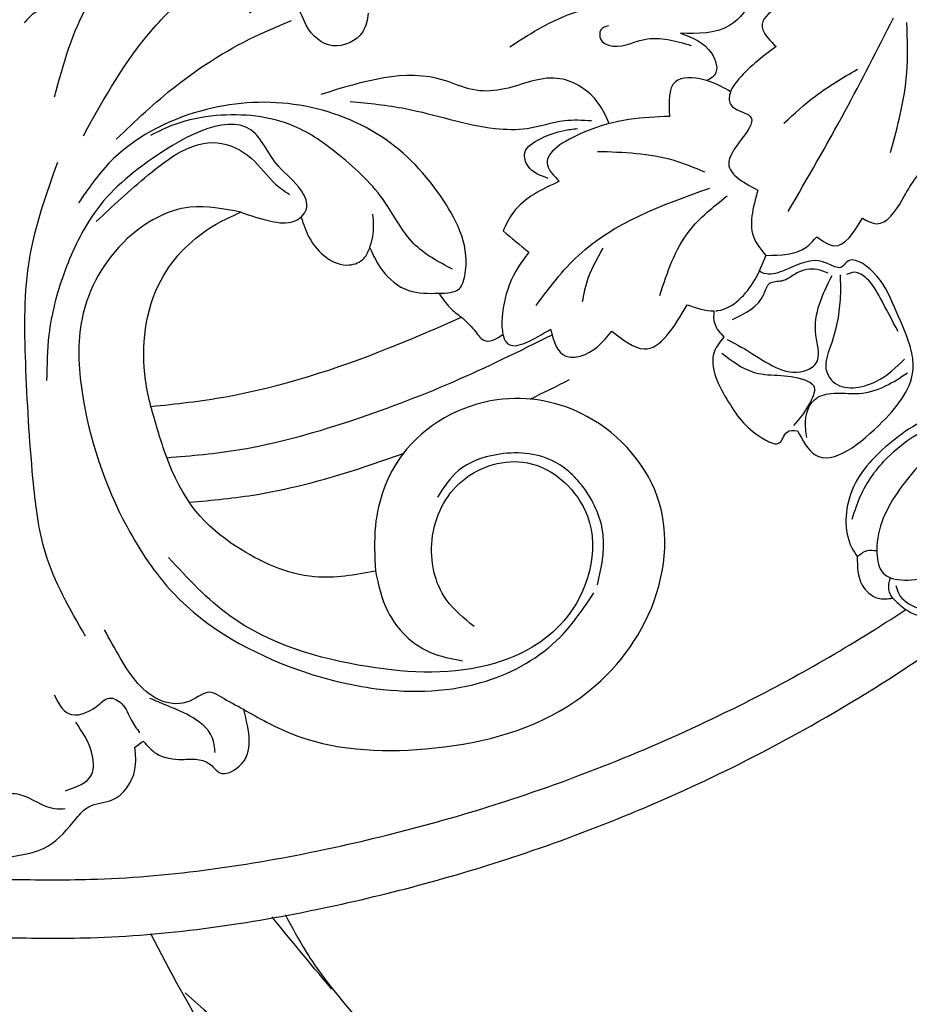
# Model space of a CAD drawing. Units: millimetres. Extents: x 4645 to 6745, y 2665 to 4150.
# Drawn here: x 5469 to 5529, y 3630 to 3697 of the extents above; entities that cross this region are included whole.
import ezdxf

# ---------------------------------------------------------------- set-up
doc = ezdxf.new("R2010")
doc.units = ezdxf.units.MM
doc.linetypes.add('HIDDEN', pattern=[9.525, 6.35, -3.175])
doc.layers.add('H-06.木作(細線)', color=8, linetype='Continuous')
doc.layers.add('H-08.木作(細線)', color=8, linetype='Continuous')
doc.styles.add('新細明體', font='txt')
doc.dimstyles.new('5', dxfattribs={"dimtxt": 12.5, "dimasz": 3.75, "dimexe": 2.5, "dimexo": 2.5, "dimgap": 1.5, "dimtad": 2, "dimdec": 0, "dimtxsty": '新細明體', "dimblk": 'ARCHTICK', "dimcen": 5, "dimclrd": 8, "dimclre": 8, "dimclrt": 4, "dimadec": 0, "dimazin": 0, "dimtfac": 1, "dimtdec": 0, "dimtix": 1, "dimtmove": 2, "dimatfit": 3, "dimldrblk": 'OPEN90', "dimfxl": 1.25, "dimlwd": 9, "dimlwe": 9, "dimarcsym": 0})

# ---------------------------------------------------------------- blocks, each defined once
blk = doc.blocks.new('SE-21077')
at = {"layer": 'H-08.木作(細線)'}
for points, knots in [([(0.372, 71.846), (-1.58, 71.873), (-8.71, 71.974), (-20.579, 70.297), (-35.456, 66.324), (-51.029, 59.894), (-65.464, 51.036), (-75.006, 42.613), (-79.183, 38.191), (-80.043, 37.275)], [0, 0, 0, 0, 5.852291, 21.381948, 35.739668, 51.978132, 71.759774, 86.24049, 90.010104, 90.010104, 90.010104, 90.010104]), ([(0, 67.869), (-1.828, 67.894), (-8.833, 67.974), (-20.579, 66.314), (-35.456, 62.342), (-48.973, 56.76), (-57.495, 51.867), (-61.151, 49.449)], [0.371515, 0.371515, 0.371515, 0.371515, 5.852291, 21.381948, 35.739668, 51.978132, 65.111073, 65.111073, 65.111073, 65.111073]), ([(0, 61.992), (-0.216, 61.999), (-1.285, 62.088), (-2.393, 63.115), (-3.509, 63.047), (-3.757, 63.032)], [0.342817, 0.342817, 0.342817, 0.342817, 0.987581, 3.562085, 4.294841, 4.294841, 4.294841, 4.294841]), ([(-60.26, 48.675), (-60.173, 48.544), (-59.943, 48.196), (-59.976, 47.671), (-60.08, 47.354), (-60.106, 47.283)], [0, 0, 0, 0, 0.464558, 1.230069, 1.458616, 1.458616, 1.458616, 1.458616]), ([(-24.941, 46.823), (-23.554, 47.08), (-20.279, 47.685), (-14.406, 44.955), (-11.34, 41.647), (-9.926, 36.693), (-9.61, 35.584)], [0, 0, 0, 0, 4.174367, 9.859358, 17.809799, 20.102774, 20.102774, 20.102774, 20.102774]), ([(-63.959, 36.12), (-62.538, 36.257), (-59.896, 38.014), (-57.091, 41.016), (-56.856, 44.361), (-57.706, 45.639), (-57.838, 45.838)], [3.161658, 3.161658, 3.161658, 3.161658, 7.605831, 11.646756, 15.522592, 16.234988, 16.234988, 16.234988, 16.234988]), ([(-12.234, 42.118), (-13.791, 41.993), (-17.846, 41.6), (-22.697, 40.241), (-25.963, 39.114), (-26.845, 38.793)], [1.480885, 1.480885, 1.480885, 1.480885, 6.160661, 13.697077, 16.511272, 16.511272, 16.511272, 16.511272]), ([(-53.753, 37.241), (-54.117, 37.913), (-55.393, 40.272), (-59.718, 36.817), (-61.88, 33.875), (-61.602, 32.055), (-61.475, 31.581)], [0, 0, 0, 0, 2.045402, 7.171263, 11.377248, 12.838305, 12.838305, 12.838305, 12.838305]), ([(-10.702, 39.085), (-12.375, 38.954), (-16.548, 38.571), (-23.11, 36.732), (-30.215, 34.053), (-34.773, 31.813), (-36.997, 30.699)], [1.136117, 1.136117, 1.136117, 1.136117, 6.160661, 13.697077, 21.471279, 28.92673, 28.92673, 28.92673, 28.92673]), ([(-9.61, 35.584), (-11.325, 35.422), (-16.883, 34.782), (-23.974, 32.47), (-29.177, 30.222), (-30.812, 29.489)], [2.487523, 2.487523, 2.487523, 2.487523, 7.64868, 19.272805, 24.648083, 24.648083, 24.648083, 24.648083]), ([(-9.61, 35.584), (-9.454, 34.997), (-8.866, 32.138), (-9.412, 27.091), (-12.984, 23.565), (-15.182, 22.584), (-15.747, 22.332)], [21.189542, 21.189542, 21.189542, 21.189542, 23.013921, 29.927556, 35.292645, 37.149774, 37.149774, 37.149774, 37.149774]), ([(-33.645, 30.672), (-33.72, 31.005), (-34.228, 31.92), (-35.769, 30.993), (-36.891, 30.319)], [5.542411, 5.542411, 5.542411, 5.542411, 6.667693, 9.673632, 9.673632, 9.673632, 9.673632]), ([(-61.476, 31.581), (-61.473, 31.571), (-61.47, 31.561), (-61.467, 31.551), (-61.454, 31.505), (-61.441, 31.459), (-61.427, 31.412), (-61.163, 30.515), (-60.27, 28.689), (-59.501, 26.66), (-57.36, 25.175), (-56.741, 26.275), (-55.946, 25.891), (-54.686, 25.374), (-53.198, 26.262), (-51.743, 26.672), (-51.265, 26.417), (-51.158, 26.351)], [12.838898, 12.838898, 12.838898, 12.838898, 12.869188, 12.869188, 12.869188, 13.011974, 13.011974, 13.011974, 15.77282, 18.556243, 20.478938, 20.950253, 21.726303, 22.58603, 25.141393, 26.398298, 26.769545, 26.769545, 26.769545, 26.769545]), ([(-30.812, 29.489), (-31.11, 29.756), (-31.64, 30.229), (-32.397, 31.414), (-33.162, 31.013), (-33.645, 30.672)], [0, 0, 0, 0, 1.235325, 2.193232, 3.646347, 3.646347, 3.646347, 3.646347]), ([(-48.054, 29.063), (-48.021, 29.372), (-48.006, 30.044), (-48.47, 30.568), (-48.727, 30.857)], [0.353194, 0.353194, 0.353194, 0.353194, 1.24788, 2.354731, 2.354731, 2.354731, 2.354731]), ([(-35.409, 25.066), (-34.918, 25.715), (-34.034, 26.884), (-33.591, 29.013), (-33.574, 29.809), (-33.571, 29.931), (-33.572, 30.05), (-33.574, 30.169), (-33.597, 30.337), (-33.621, 30.504), (-33.645, 30.672)], [0, 0, 0, 0, 2.608094, 4.702377, 4.702377, 4.702377, 5.024063, 5.024063, 5.024063, 5.51864, 5.51864, 5.51864, 5.51864]), ([(-48.184, 29.057), (-48.231, 29.054), (-49.31, 28.936), (-50.784, 27.397), (-51.385, 25.836), (-51.601, 25.277)], [1.984605, 1.984605, 1.984605, 1.984605, 2.133223, 5.412527, 7.244352, 7.244352, 7.244352, 7.244352]), ([(-29.274, 27.86), (-29.514, 28.211), (-29.942, 28.837), (-30.541, 29.294), (-30.812, 29.489)], [0, 0, 0, 0, 1.262838, 2.255254, 2.255254, 2.255254, 2.255254]), ([(-49.187, 14.101), (-49.187, 14.102), (-49.084, 14.387), (-48.987, 15.336), (-51.987, 15.716), (-47.659, 19.022), (-50, 20.262), (-51.051, 20.82)], [4.40077, 4.40077, 4.40077, 4.40077, 4.402907, 5.264777, 6.810769, 10.224206, 13.009308, 13.009308, 13.009308, 13.009308]), ([(-40.892, 16.287), (-40.667, 15.72), (-39.965, 14.253), (-37.058, 12.534), (-34.2, 14.055), (-31.518, 14.111), (-27.664, 12.284), (-24.097, 13.397), (-21.213, 14.296)], [0.74676, 0.74676, 0.74676, 0.74676, 2.561555, 5.621816, 9.536577, 11.481948, 13.493617, 21.99584, 21.99584, 21.99584, 21.99584]), ([(-47.557, 13.347), (-47.492, 13.329), (-47.428, 13.312), (-47.363, 13.295), (-46.634, 13.113), (-44.863, 13.047), (-44.966, 14.822), (-45.022, 15.796)], [1.773192, 1.773192, 1.773192, 1.773192, 1.949839, 1.949839, 1.949839, 3.925775, 6.325382, 6.325382, 6.325382, 6.325382]), ([(-52.292, 11.025), (-51.324, 11.753), (-50.17, 12.622), (-49.336, 13.761), (-49.238, 13.975), (-49.219, 14.017), (-49.202, 14.059), (-49.186, 14.103)], [0, 0, 0, 0, 3.579991, 4.269491, 4.269491, 4.269491, 4.403011, 4.403011, 4.403011, 4.403011]), ([(-49.186, 14.103), (-48.761, 13.858), (-48.269, 13.573), (-47.643, 13.373), (-47.555, 13.347)], [0, 0, 0, 0, 1.531752, 1.773559, 1.773559, 1.773559, 1.773559]), ([(-45.772, 10.119), (-46.573, 10.413), (-47.843, 10.881), (-48.449, 12.766), (-47.823, 13.206), (-47.618, 13.316), (-47.555, 13.347)], [0, 0, 0, 0, 2.515463, 3.991471, 4.466941, 4.674807, 4.674807, 4.674807, 4.674807]), ([(-50.538, 6.753), (-50.59, 7.011), (-50.652, 8.132), (-49.011, 10.198), (-46.951, 10.148), (-45.772, 10.119)], [4.140861, 4.140861, 4.140861, 4.140861, 4.911322, 7.440276, 10.817254, 10.817254, 10.817254, 10.817254])]:
    blk.add_open_spline(points, degree=3, knots=knots, dxfattribs=at)
for points in [[(0.208, 66.349), (-2.581, 65.603), (-4.535, 63.685), (-5.37, 62.904), (-6.934, 62.46), (-8.52, 60.369), (-8.52, 58.85)], [(-3.789, 61.812), (-5.554, 60.741), (-5.554, 59.159), (-4.479, 57.14)], [(-9.086, 58.423), (-9.987, 59.281), (-11.76, 59.678), (-12.79, 59.678), (-13.71, 60.056), (-14.312, 60.589), (-15.64, 60.147), (-15.951, 56.269)], [(-15.951, 56.269), (-19.111, 57.889), (-28.371, 58.958), (-38.012, 56.085), (-43.344, 50.307), (-44.334, 42.203), (-39.383, 36.267), (-33.254, 35.136), (-26.795, 38.858), (-24.941, 43.727), (-24.941, 46.823)], [(-14, 59.214), (-13.805, 58.178), (-12.256, 56.705), (-10.662, 55.986), (-9.55, 55.513)], [(-8.52, 58.85), (-9.086, 58.423)], [(-3.014, 55.274), (-3.98, 56.549), (-5.899, 56.065), (-6.754, 55.496), (-7.636, 55.889), (-8.274, 56.988), (-8.844, 57.855)], [(-15.951, 56.269), (-14.385, 55.411), (-13.741, 55.103), (-12.28, 55.693), (-10.377, 55.693), (-7.512, 52.745), (-6.449, 50.828)], [(-15.747, 22.332), (-12.297, 21.989), (-8.001, 24.135), (-4.913, 29.592), (-4.913, 34.602), (-7.988, 43.812), (-11.148, 48.332), (-19.696, 53.569), (-25.006, 54.851), (-32.504, 54.327), (-37.543, 51.336), (-39.861, 48.3)], [(-31.681, 50.609), (-29.78, 48.774), (-28.81, 44.686), (-30.876, 40.662), (-35.321, 39.439), (-39.411, 43.076), (-37.801, 50.222), (-33.066, 53.127), (-24.401, 53.345), (-14.999, 49.874), (-10.814, 45.898)], [(-24.941, 46.823), (-25.786, 49.579), (-28.653, 52.356), (-30.884, 52.941)], [(-5.142, 51.259), (-2.418, 45.584), (-1.562, 40.49), (-1.064, 32.626), (-1.339, 25.424), (-3.251, 18.91)], [(-60.26, 48.675), (-61.1, 49.413), (-64.976, 49.973), (-68.139, 48.211), (-71.095, 44.96), (-71.635, 43.453)], [(-60.474, 47.8), (-60.666, 48.36), (-61.92, 49.334), (-64.031, 49.673), (-65.699, 49.231), (-67.352, 48.316), (-68.637, 47.416)], [(-57.838, 45.838), (-58.177, 47.779), (-59.252, 48.675), (-60.26, 48.675)], [(-40.112, 47.757), (-40.489, 44.379), (-39.252, 41.266), (-37.039, 39.297), (-33.198, 38.879), (-30.616, 39.961), (-29.178, 41.784)], [(-67.021, 36.776), (-63.969, 38.071), (-60.719, 41.262), (-59.169, 45.428), (-59.487, 46.813), (-62.768, 47.279), (-69.155, 44.544), (-71.116, 41.828)], [(-57.838, 45.838), (-58.509, 45.428), (-59.169, 45.428)], [(-57.488, 43.28), (-58.14, 41.528), (-59.893, 39.081), (-61.907, 37.503), (-63.484, 36.822), (-65.862, 36.731)], [(-54.39, 37.701), (-54.314, 37.171), (-54.909, 35.128), (-56.021, 34.701), (-57.974, 34.701), (-59.77, 34.189), (-61.271, 33.287)], [(-48.727, 30.857), (-48.089, 31.822), (-49.048, 35.29), (-51.544, 37.857), (-52.515, 38.08), (-53.042, 37.339), (-53.753, 37.241)], [(-48.596, 31.944), (-50.674, 33.225), (-54.25, 33.778), (-54.843, 34.165), (-54.646, 35.267), (-53.49, 36.895)], [(-56.666, 26.594), (-56.666, 28.283), (-55.982, 31.552), (-55.7, 32.986), (-56.17, 33.884), (-59.107, 33.884), (-61.063, 32.349)], [(-19.88, 22.672), (-20.236, 22.117), (-19.888, 20.874), (-18.313, 19.185), (-17.368, 17.81), (-16.755, 16.982), (-9.719, 18.66), (-5.559, 22.658), (-3.665, 26.548), (-2.651, 30.689), (-2.496, 33.826)], [(-48.956, 31.016), (-50.498, 31.874), (-54.172, 33.174), (-55.017, 32.665), (-55.017, 30.722), (-56.116, 26.661)], [(-41.084, 30.45), (-43.279, 31.661), (-46.228, 28.649)], [(-36.891, 30.319), (-37.939, 32.152), (-38.922, 32.152), (-41.084, 30.45)], [(-60.618, 30.473), (-59.398, 28.163), (-58.469, 26.845), (-57.649, 26.432), (-57.108, 26.583)], [(-49.312, 29.646), (-51.471, 27.911), (-51.868, 27.172), (-52.679, 27.004), (-53.692, 26.476), (-55.102, 26.22), (-55.816, 26.467)], [(-35.913, 28.703), (-38.8, 25.278), (-47.779, 20.681)], [(-39.085, 28.421), (-39.367, 27.145), (-40.488, 24.773)], [(-44.353, 28.005), (-46.351, 23.63), (-48.953, 21.22)], [(-29.274, 27.86), (-30.672, 27.54), (-31.045, 26.671), (-29.56, 21.475), (-25.331, 17.165), (-19.359, 14.969), (-13.014, 15.425), (-6.752, 18.989), (-4.678, 21.682)], [(-24.552, 24.758), (-25.396, 26.279), (-27.204, 27.67), (-29.274, 27.86)], [(-30.213, 26.226), (-27.542, 24.455), (-25.634, 21.705), (-22.473, 18.437), (-19.366, 16.449), (-14.069, 15.74), (-11.237, 16.34), (-9.585, 17.091)], [(-19.88, 22.672), (-20.422, 24.061), (-23.149, 25.928), (-24.159, 25.483), (-24.552, 24.758)], [(-51.601, 25.277), (-54.334, 24.731), (-55.075, 24.005)], [(-51.051, 20.82), (-50.82, 24.18), (-51.601, 25.277)], [(-33.651, 23.602), (-35.409, 25.066)], [(-55.075, 24.005), (-56.26, 24.624), (-58.185, 22.74)], [(-24.552, 24.758), (-24.769, 23.992), (-24.769, 22.474)], [(-37.493, 20.219), (-34.367, 22.333), (-33.651, 23.602)], [(-58.185, 22.74), (-59.152, 23.114), (-60.913, 21.475), (-62.863, 19.122), (-64.101, 18.47), (-63.732, 16.19)], [(-15.747, 22.332), (-17.794, 22.943), (-19.385, 22.943), (-19.88, 22.672)], [(-5.886, 22.962), (-9.431, 19.784), (-14.137, 17.592), (-16.458, 18.641), (-18.127, 20.42), (-19.081, 21.119)], [(-53.124, 22.279), (-56.994, 15.448), (-60.312, 9.068)], [(-45.022, 15.796), (-39.12, 16.9), (-36.679, 19.112), (-37.493, 20.219)], [(-40.101, 18.176), (-45.304, 18.778), (-47.399, 19.571)], [(-36.738, 20.021), (-35.358, 19.184), (-35.138, 18.285), (-36.202, 17.317), (-37.816, 16.748), (-38.729, 16.617)], [(-60.111, 18.261), (-61.216, 12.836), (-61.216, 9.391)], [(-7.239, 17.35), (-11.311, 13.717), (-17.098, 10.155), (-19.202, 9.254)], [(-5.001, 17.119), (-9.807, 9.753), (-12.725, 6.874)], [(-52.831, 16.261), (-54.975, 14.402), (-57.845, 12.574)], [(-23.224, 14.765), (-26.999, 15.26), (-33.116, 16.61), (-35.292, 16.61), (-37.841, 16.076), (-39.696, 16.076)], [(-3.038, 14.464), (-5.416, 7.994), (-7.94, 4.667)], [(-54.702, 7.211), (-51.388, 9.887), (-52.292, 11.025)], [(-40.848, 9.602), (-40.335, 9.885), (-40.335, 10.543), (-40.852, 10.932), (-43.305, 10.538), (-46.5, 10.95)], [(-34.121, 11.035), (-38.065, 8.868), (-45.047, 7.913)], [(-24.456, 8.746), (-24.078, 10.01), (-22.015, 10.967), (-20.222, 9.568), (-19.362, 8.144), (-18.098, 7.977), (-16.321, 8.747)], [(-7.174, 0.786), (-5.765, 2.28), (-4.527, 5.564), (-3.646, 7.825), (-2.693, 8.467), (-1.721, 8.71), (-0.962, 9.412)]]:
    blk.add_spline(points, degree=3, dxfattribs=at)
for points in [[(-35.502, 35.086), (-36.399, 34.65), (-37.292, 34.206), (-38.184, 33.759)], [(-46.228, 28.649), (-46.847, 28.861), (-47.466, 29.074), (-48.054, 29.063)]]:
    blk.add_open_spline(points, degree=3, dxfattribs=at)
blk = doc.blocks.new('SE-21110L-d012')
at = {"layer": 'H-08.木作(細線)'}
for points, knots in [([(57586.095, 35879.839), (57585.657, 35878.997), (57584.019, 35876.026), (57581.548, 35872.72), (57563.242, 35853.295)], [61.59392, 61.59392, 61.59392, 61.59392, 62, 63, 63, 63, 63]), ([(57552.141, 35824.296), (57552.945, 35825.014), (57557.697, 35829.264), (57565.343, 35836.521), (57585.214, 35861.264), (57592.663, 35873.381), (57595.272, 35878.528)], [44.800351, 44.800351, 44.800351, 44.800351, 45, 46, 47, 47.714319, 47.714319, 47.714319, 47.714319]), ([(57592.925, 35874.503), (57589.173, 35871.099), (57587.411, 35870.279), (57584.411, 35870.22), (57582.227, 35869.715), (57579.493, 35866.497), (57576.499, 35860.514), (57576.87, 35858.593), (57575.688, 35856.352), (57573.822, 35854.295), (57572.507, 35852.975), (57570.771, 35852.629), (57569.008, 35852.467), (57567.483, 35851.306), (57563.908, 35847.401), (57561.412, 35843.183), (57559.811, 35839.284), (57556.878, 35836.032), (57556.142, 35835.267), (57555.141, 35835.685), (57554.72, 35836), (57554.22, 35836.21), (57553.799, 35835.867), (57553.72, 35835.761), (57553.511, 35834.602), (57552.749, 35833.363), (57551.382, 35831.754), (57550.858, 35831.463), (57549.41, 35831.312), (57548.932, 35831.771), (57548.454, 35832.643), (57548.273, 35832.675), (57547.451, 35831.439), (57546.449, 35829.823), (57545.016, 35827.716), (57544.259, 35826.761), (57544.215, 35826.707)], [0, 0, 0, 0, 1, 2, 3, 4, 5, 6, 7, 8, 9, 10, 11, 12, 13, 14, 15, 16, 17, 18, 19, 20, 21, 22, 23, 24, 25, 26, 27, 28, 29, 30, 31, 32, 33, 33.061315, 33.061315, 33.061315, 33.061315])]:
    blk.add_open_spline(points, degree=3, knots=knots, dxfattribs=at)
blk.add_open_spline([(57582.909, 35874.747), (57584.514, 35876.64), (57585.856, 35878.262), (57586.993, 35879.672)], degree=3, dxfattribs=at)
blk = doc.blocks.new('_ArchTick')
at = {"color": 0, "linetype": 'ByBlock', "const_width": 0.15}
blk.add_lwpolyline([(-0.5, -0.5), (0.5, 0.5)], dxfattribs=at)
blk = doc.blocks.new('*D32')
at = {"layer": 'DEFPOINTS', "color": 0, "transparency": 16777216}
for p in [(5700.784, 3779.621), (5167.237, 3074.981), (5700.784, 3074.981)]:
    blk.add_point(p, dxfattribs=at)
at = {"layer": 'H-06.木作(細線)', "color": 8, "linetype": 'HIDDEN', "lineweight": 9, "transparency": 16777216}
for p, q in [((5698.284, 3779.621), (5164.737, 3779.621)), ((5698.284, 3074.981), (5164.737, 3074.981))]:
    blk.add_line(p, q, dxfattribs=at)
at = {"layer": 'H-06.木作(細線)', "color": 8, "lineweight": 9, "transparency": 16777216}
blk.add_line((5167.237, 3779.621), (5167.237, 3074.981), dxfattribs=at)
at = {"layer": 'H-06.木作(細線)', "color": 8, "lineweight": 9, "transparency": 16777216, "xscale": 3.75, "yscale": 3.75, "zscale": 3.75}
for p, rotation in [((5167.237, 3779.621), 90), ((5167.237, 3074.981), 270)]:
    blk.add_blockref('_ArchTick', p, dxfattribs=dict(at, rotation=rotation))
at = {"layer": 'H-06.木作(細線)', "color": 4, "transparency": 16777216, "insert": (5158.661, 3427.301), "char_height": 12.5, "attachment_point": 5, "rotation": 90, "style": '新細明體'}
blk.add_mtext('705', dxfattribs=at)
blk = doc.blocks.new('_Open90')
at = {"color": 0, "linetype": 'ByBlock', "lineweight": -2}
for p, q in [((-0.5, 0.5), (0, 0)), ((0, 0), (-1, 0)), ((0, 0), (-0.5, -0.5))]:
    blk.add_line(p, q, dxfattribs=at)
blk = doc.blocks.new('*D33')
at = {"layer": 'DEFPOINTS', "color": 0, "transparency": 16777216}
for p in [(5234.524, 3779.621), (5700.784, 3779.621), (5700.784, 3020.85)]:
    blk.add_point(p, dxfattribs=at)
at = {"layer": 'H-06.木作(細線)', "color": 8, "linetype": 'HIDDEN', "lineweight": 9, "transparency": 16777216}
for p, q in [((5234.524, 3777.121), (5234.524, 3018.35)), ((5700.784, 3777.121), (5700.784, 3018.35))]:
    blk.add_line(p, q, dxfattribs=at)
at = {"layer": 'H-06.木作(細線)', "color": 8, "lineweight": 9, "transparency": 16777216}
blk.add_line((5234.524, 3020.85), (5700.784, 3020.85), dxfattribs=at)
at = {"layer": 'H-06.木作(細線)', "color": 8, "lineweight": 9, "transparency": 16777216, "xscale": 3.75, "yscale": 3.75, "zscale": 3.75, "rotation": 180}
blk.add_blockref('_ArchTick', (5234.524, 3020.85), dxfattribs=at)
at = {"layer": 'H-06.木作(細線)', "color": 8, "lineweight": 9, "transparency": 16777216, "xscale": 3.75, "yscale": 3.75, "zscale": 3.75}
blk.add_blockref('_ArchTick', (5700.784, 3020.85), dxfattribs=at)
at = {"layer": 'H-06.木作(細線)', "color": 4, "transparency": 16777216, "insert": (5467.654, 3012.31), "char_height": 12.5, "attachment_point": 5, "style": '新細明體'}
blk.add_mtext('466', dxfattribs=at)

msp = doc.modelspace()

# ---------------------------------------------------------------- block references
at = {"layer": 'H-08.木作(細線)', "rotation": 180}
msp.add_blockref('SE-21077', (5468.011, 3706.029), dxfattribs=at)
at = {"layer": 'H-08.木作(細線)', "xscale": -1}
msp.add_blockref('SE-21110L-d012', (63072.888, -32244.074), dxfattribs=at)

# ---------------------------------------------------------------- dimensions: what is measured, and where the dimension line sits
at = {"layer": 'H-06.木作(細線)'}
dim = msp.add_linear_dim(base=(5167.237, 3074.981), p1=(5700.784, 3779.621), p2=(5700.784, 3074.981), angle=90, dimstyle='5', dxfattribs=at)
dim.commit()
dim.dimension.update_dxf_attribs({"geometry": '*D32', "text_midpoint": (5158.661, 3427.301)})
dim = msp.add_linear_dim(base=(5700.784, 3020.85), p1=(5234.524, 3779.621), p2=(5700.784, 3779.621), dimstyle='5', dxfattribs=at)
dim.commit()
dim.dimension.update_dxf_attribs({"geometry": '*D33', "text_midpoint": (5467.654, 3012.31)})

doc.saveas('drawing.dxf')
